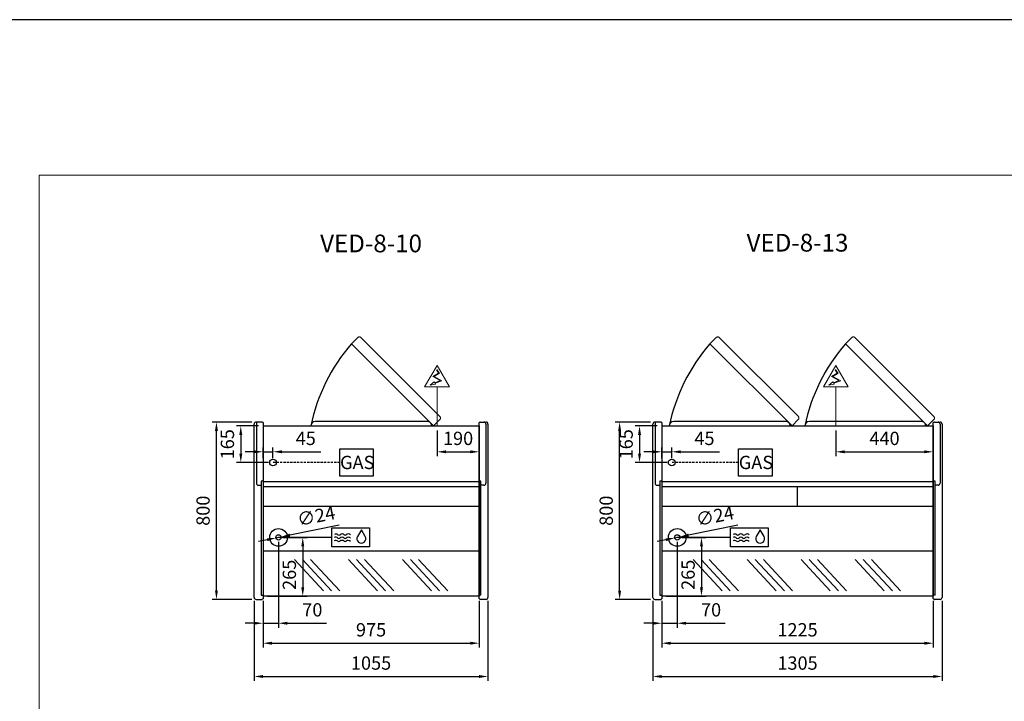
# Model space of a CAD drawing. Units: millimetres. Extents: x -30444 to 33824, y -2048 to 12359.
# Drawn here: x 23493 to 27935, y 5563 to 8637 of the extents above; entities that cross this region are included whole.
import ezdxf
from ezdxf.enums import TextEntityAlignment as Align

# ---------------------------------------------------------------- set-up
doc = ezdxf.new("R2010")
doc.units = ezdxf.units.MM
doc.linetypes.add('HIDDEN', pattern=[1.905, 1.27, -0.635])
for name, color, linetype in [('ACOTA', 2, 'Continuous'), ('COSTADOS', 7, 'Continuous'), ('COTA DESAGÜES', 2, 'Continuous'), ('Cristal', 131, 'Continuous'), ('DESAGÜES', 10, 'Continuous'), ('LIMITS', 1, 'Continuous')]:
    doc.layers.add(name, color=color, linetype=linetype)
doc.layers.add('DATOS', color=254, linetype='Continuous', lineweight=0)
doc.layers.add('FORMATO', color=180, linetype='Continuous', lineweight=0)
doc.styles.add('E1', font='isocp.shx')
doc.styles.add('SLDTEXTSTYLE3', font='TXT', dxfattribs={"width": 0.6666666666666666})
doc.dimstyles.new('SLDDIMSTYLE0', dxfattribs={"dimtxt": 2, "dimasz": 2, "dimexe": 0, "dimexo": 0.0625, "dimgap": 0.5, "dimtad": 1, "dimtih": 1, "dimtoh": 1, "dimlfac": 10, "dimzin": 12, "dimdsep": 46, "dimtxsty": 'SLDTEXTSTYLE3', "dimsah": 1, "dimcen": 0.09, "dimadec": 0, "dimazin": 0, "dimtfac": 1, "dimtofl": 0, "dimtmove": 0, "dimatfit": 3, "dimfxl": 0, "dimtolj": 1, "dimtzin": 12, "dimarcsym": 0})

# ---------------------------------------------------------------- blocks, each defined once
blk = doc.blocks.new('*D256')
at = {"layer": 'ACOTA', "color": 0, "lineweight": -2}
for p, q in [((24590.49360725672, 6016.87319765865), (24590.49360725672, 5805.142967085056)), ((25565.49360594589, 6016.873207363176), (25565.49360594589, 5805.142967085056)), ((24630.49360725672, 5825.142967085056), (25525.49360594589, 5825.142967085056))]:
    blk.add_line(p, q, dxfattribs=at)
at = {"layer": 'ACOTA', "color": 0}
for points in [[(24630.49360725672, 5831.809633751723), (24630.49360725672, 5818.476300418389), (24590.49360725672, 5825.142967085056)], [(25525.49360594589, 5831.809633751723), (25525.49360594589, 5818.476300418389), (25565.49360594589, 5825.142967085056)]]:
    blk.add_solid(points, dxfattribs=at)
at = {"layer": 'Defpoints', "color": 0}
for p in [(24590.49360725672, 6036.87319765865), (25565.49360594589, 6036.873207363176), (25565.49360594589, 5825.142967085056)]:
    blk.add_point(p, dxfattribs=at)
at = {"layer": 'ACOTA', "color": 7, "insert": (25077.9936066013, 5885.622967085055), "char_height": 60, "attachment_point": 5, "style": 'E1'}
blk.add_mtext('\\A1;975', dxfattribs=at)
blk = doc.blocks.new('*D257')
at = {"layer": 'ACOTA', "color": 0, "lineweight": -2}
for p, q in [((24550.49160594579, 6016.87319765865), (24550.49160594579, 5655.142967085056)), ((25605.49360594589, 6016.873207363176), (25605.49360594589, 5655.142967085056)), ((24590.49160594579, 5675.142967085056), (25565.49360594589, 5675.142967085056))]:
    blk.add_line(p, q, dxfattribs=at)
at = {"layer": 'ACOTA', "color": 0}
for points in [[(24590.49160594579, 5681.809633751723), (24590.49160594579, 5668.476300418389), (24550.49160594579, 5675.142967085056)], [(25565.49360594589, 5681.809633751723), (25565.49360594589, 5668.476300418389), (25605.49360594589, 5675.142967085056)]]:
    blk.add_solid(points, dxfattribs=at)
at = {"layer": 'Defpoints', "color": 0}
for p in [(24550.49160594579, 6036.87319765865), (25605.49360594589, 6036.873207363176), (25605.49360594589, 5675.142967085056)]:
    blk.add_point(p, dxfattribs=at)
at = {"layer": 'ACOTA', "color": 7, "insert": (25077.99260594584, 5735.622967085055), "char_height": 60, "attachment_point": 5, "style": 'E1'}
blk.add_mtext('\\A1;1055', dxfattribs=at)
blk = doc.blocks.new('*D258')
at = {"layer": 'ACOTA', "color": 0, "lineweight": -2}
for p, q in [((26389.24499300907, 6016.87319765865), (26389.24499300907, 5805.142967085056)), ((27614.24499169823, 6016.873207363176), (27614.24499169823, 5805.142967085056)), ((26429.24499300907, 5825.142967085056), (27574.24499169823, 5825.142967085056))]:
    blk.add_line(p, q, dxfattribs=at)
at = {"layer": 'ACOTA', "color": 0}
for points in [[(26429.24499300907, 5831.809633751723), (26429.24499300907, 5818.476300418389), (26389.24499300907, 5825.142967085056)], [(27574.24499169823, 5831.809633751723), (27574.24499169823, 5818.476300418389), (27614.24499169823, 5825.142967085056)]]:
    blk.add_solid(points, dxfattribs=at)
at = {"layer": 'Defpoints', "color": 0}
for p in [(26389.24499300907, 6036.87319765865), (27614.24499169823, 6036.873207363176), (27614.24499169823, 5825.142967085056)]:
    blk.add_point(p, dxfattribs=at)
at = {"layer": 'ACOTA', "color": 7, "insert": (27001.74499235365, 5885.628872596867), "char_height": 60, "attachment_point": 5, "style": 'E1'}
blk.add_mtext('\\A1;1225', dxfattribs=at)
blk = doc.blocks.new('*D259')
at = {"layer": 'ACOTA', "color": 0, "lineweight": -2}
for p, q in [((26349.24299169813, 6016.87319765865), (26349.24299169813, 5655.142967085056)), ((27654.24499169823, 6016.873207363176), (27654.24499169823, 5655.142967085056)), ((26389.24299169813, 5675.142967085056), (27614.24499169823, 5675.142967085056))]:
    blk.add_line(p, q, dxfattribs=at)
at = {"layer": 'ACOTA', "color": 0}
for points in [[(26389.24299169813, 5681.809633751723), (26389.24299169813, 5668.476300418389), (26349.24299169813, 5675.142967085056)], [(27614.24499169823, 5681.809633751723), (27614.24499169823, 5668.476300418389), (27654.24499169823, 5675.142967085056)]]:
    blk.add_solid(points, dxfattribs=at)
at = {"layer": 'Defpoints', "color": 0}
for p in [(26349.24299169813, 6036.87319765865), (27654.24499169823, 6036.873207363176), (27654.24499169823, 5675.142967085056)]:
    blk.add_point(p, dxfattribs=at)
at = {"layer": 'ACOTA', "color": 7, "insert": (27001.74399169818, 5735.622967085055), "char_height": 60, "attachment_point": 5, "style": 'E1'}
blk.add_mtext('\\A1;1305', dxfattribs=at)
blk = doc.blocks.new('*D268')
at = {"layer": 'ACOTA', "color": 0, "lineweight": -2}
for p, q in [((24539.49160594579, 6822.566981268865), (24360.49160594579, 6822.566981268865)), ((24380.49160594579, 6062.567132785385), (24380.49160594579, 6782.566981268865)), ((24539.4389421392, 6022.567132785385), (24360.49160594579, 6022.567132785385))]:
    blk.add_line(p, q, dxfattribs=at)
at = {"layer": 'ACOTA', "color": 0}
for points in [[(24373.82493927912, 6782.566981268865), (24387.15827261246, 6782.566981268865), (24380.49160594579, 6822.566981268865)], [(24373.82493927912, 6062.567132785385), (24387.15827261246, 6062.567132785385), (24380.49160594579, 6022.567132785385)]]:
    blk.add_solid(points, dxfattribs=at)
at = {"layer": 'Defpoints', "color": 0}
for p in [(24380.49160594579, 6822.566981268865), (24559.49160594579, 6822.566981268865), (24559.4389421392, 6022.567132785385)]:
    blk.add_point(p, dxfattribs=at)
at = {"layer": 'ACOTA', "color": 7, "insert": (24320.01160594579, 6422.567057027129), "char_height": 60, "attachment_point": 5, "rotation": 90, "style": 'E1'}
blk.add_mtext('\\A1;800', dxfattribs=at)
blk = doc.blocks.new('*D269')
at = {"layer": 'ACOTA', "color": 0, "lineweight": -2}
for p, q in [((26338.29565601125, 6822.566827182563), (26179.29565601125, 6822.566827182563)), ((26199.29565601125, 6062.566978699084), (26199.29565601125, 6782.566827182563)), ((26338.24299220477, 6022.566978699084), (26179.29565601125, 6022.566978699084))]:
    blk.add_line(p, q, dxfattribs=at)
at = {"layer": 'ACOTA', "color": 0}
for points in [[(26192.62898934458, 6782.566827182563), (26205.96232267792, 6782.566827182563), (26199.29565601125, 6822.566827182563)], [(26192.62898934458, 6062.566978699084), (26205.96232267792, 6062.566978699084), (26199.29565601125, 6022.566978699084)]]:
    blk.add_solid(points, dxfattribs=at)
at = {"layer": 'Defpoints', "color": 0}
for p in [(26199.29565601125, 6822.566827182563), (26358.29565601125, 6822.566827182563), (26358.24299220477, 6022.566978699084)]:
    blk.add_point(p, dxfattribs=at)
at = {"layer": 'ACOTA', "color": 7, "insert": (26138.81565601125, 6422.566902940827), "char_height": 60, "attachment_point": 5, "rotation": 90, "style": 'E1'}
blk.add_mtext('\\A1;800', dxfattribs=at)
blk = doc.blocks.new('CostadoV8DPlanta')
at = {"color": 0}
for p, q in [((110370.1935404652, 19975.38314529034), (110370.1935404652, 20757.38314529034)), ((110405.0275475769, 20766.38299120402), (110379.2462047783, 20766.38299120402)), ((110410.1935404652, 20763.46715309481), (110410.1935404652, 19969.33459064623)), ((110410.1935404652, 20499.88314529034), (110402.1935404652, 20499.88314529034)), ((110402.1935404652, 20499.88314529034), (110402.1935404652, 19985.61550972474)), ((110402.1935404652, 19985.61550972474), (110410.1935404652, 19985.61550972474))]:
    blk.add_line(p, q, dxfattribs=at)
at = {"color": 0, "linetype": 'Continuous'}
for p, q in [((110380.1935404652, 20757.38314529034), (110380.1935404652, 20490.59369493831)), ((110407.1449975051, 20765.50818980768), (110407.144831057, 20765.50835564606)), ((110408.9010536937, 20763.75856813963), (110407.1449975859, 20765.50818972745)), ((110410.1935404652, 20763.46715309481), (110409.6063553154, 20763.46715309481)), ((110389.1935404652, 20481.59369493831), (110402.1935404652, 20481.59369493831)), ((110379.1935404652, 19966.38314529034), (110405.0167840094, 19966.38314529034)), ((110407.147009787, 19967.27076792428), (110408.9001452798, 19969.03871643492)), ((110409.6102205388, 19969.33459064623), (110410.1935404652, 19969.33459064623))]:
    blk.add_line(p, q, dxfattribs=at)
for centre, radius, start, end in [((110379.1935404652, 20757.38314529034), 9.000000000000007, 90, 180), ((110389.1935404652, 20757.38314529034), 9.000000000000007, 90, 180), ((110405.0275410054, 20763.38293907872), 3.000052125313201, 45.11088219818459, 89.99987449610776), ((110409.6105782025, 20764.47709033186), 1.009945853939996, 225.35850169953, 269.7633184720005), ((110409.6107005801, 20764.47689233154), 1.009747244244589, 225.3556620381851, 269.7718183671927), ((110389.1935404652, 20490.59369493831), 9.000000000000007, 180, 270), ((110379.1935404652, 19975.38314529034), 9.000000000000007, 180, 270), ((110405.0167840094, 19969.38314529034), 3.000000000000003, 270, 315.2410389518454), ((110409.6102205388, 19968.33459064623), 0.999999999999936, 90, 135.2410389518454)]:
    blk.add_arc(centre, radius, start, end, dxfattribs=at)
blk = doc.blocks.new('CostadoV8IPlanta')
at = {"color": 0, "linetype": 'Continuous'}
for p, q in [((111385.1955404653, 20763.46715309481), (111385.782725615, 20763.46715309481)), ((111386.4880272365, 20763.75856813963), (111388.2440833446, 20765.50818972745)), ((111388.2440834251, 20765.50818980768), (111388.2442498734, 20765.50835564606)), ((111415.9955404653, 20757.38314529034), (111415.9955404653, 20490.59369493831)), ((111425.1955404653, 20757.38314529034), (111425.1955404653, 19975.38314529034)), ((111406.9955404653, 20481.59369493831), (111393.9955404653, 20481.59369493831)), ((111385.7788603914, 19969.33459064623), (111385.1955404653, 19969.33459064623)), ((111388.2420711434, 19967.27076792428), (111386.4889356506, 19969.03871643492)), ((111416.1955404653, 19966.38314529034), (111390.3722969211, 19966.38314529034))]:
    blk.add_line(p, q, dxfattribs=at)
at = {"color": 0}
for p, q in [((111385.1955404653, 19969.33459064623), (111385.1955404653, 20763.46715309481)), ((111390.3615333535, 20766.38299120402), (111416.1955404653, 20766.38314529034)), ((111393.1955404653, 20499.88314529034), (111385.1955404653, 20499.88314529034)), ((111393.1955404653, 19985.59492734499), (111393.1955404653, 20499.88314529034)), ((111393.1955404653, 19985.59492734499), (111385.1955404653, 19985.59492734499))]:
    blk.add_line(p, q, dxfattribs=at)
at = {"color": 0, "linetype": 'Continuous'}
for centre, radius, start, end in [((111385.7783211543, 20764.47703569461), 1.00989084362709, 270.2315076857201, 314.6410119087496), ((111385.7783398489, 20764.47748474206), 1.010340946475535, 270.2458258199757, 314.6323540093346), ((111390.3615231503, 20763.38297968731), 3.000011516733219, 89.99980513450288, 134.8894381713677), ((111406.9955404653, 20757.38314529034), 9.000000000000007, 0, 90), ((111416.1955404653, 20757.38314529034), 9.000000000000119, 0, 90), ((111406.9955404653, 20490.59369493831), 9.000000000000007, 270, 0), ((111385.7788603914, 19968.33459064623), 0.999999999999936, 44.75896104815456, 90), ((111390.3722969211, 19969.38314529034), 3.000000000000003, 224.7589610481546, 270), ((111416.1955404653, 19975.38314529034), 9.000000000000007, 270, 0)]:
    blk.add_arc(centre, radius, start, end, dxfattribs=at)
blk = doc.blocks.new('*D190')
at = {"layer": 'COTA DESAGÜES', "color": 0, "lineweight": -2}
for p, q in [((658433.5539013711, 72157.45241571296), (658542.777687058, 72157.45241571296)), ((658522.777687058, 72117.45241571296), (658522.777687058, 71932.0310160837)), ((658363.4713143737, 71892.0310160837), (658542.777687058, 71892.0310160837))]:
    blk.add_line(p, q, dxfattribs=at)
at = {"layer": 'COTA DESAGÜES', "color": 0}
for points in [[(658516.1110203913, 72117.45241571296), (658529.4443537246, 72117.45241571296), (658522.777687058, 72157.45241571296)], [(658516.1110203913, 71932.0310160837), (658529.4443537246, 71932.0310160837), (658522.777687058, 71892.0310160837)]]:
    blk.add_solid(points, dxfattribs=at)
at = {"layer": 'Defpoints', "color": 0}
for p in [(658413.5539013711, 72157.45241571296), (658343.4713143737, 71892.0310160837), (658522.777687058, 71892.0310160837)]:
    blk.add_point(p, dxfattribs=at)
at = {"layer": 'COTA DESAGÜES', "color": 7, "insert": (658462.2917815462, 71988.73523404289), "char_height": 60, "attachment_point": 5, "rotation": 90, "style": 'E1'}
blk.add_mtext('\\A1;265', dxfattribs=at)
blk = doc.blocks.new('*D191')
at = {"layer": 'COTA DESAGÜES', "color": 0, "lineweight": -2}
for p, q in [((658413.551907868, 72137.4518405309), (658413.551907868, 71750.36174991395)), ((658343.4713130662, 71872.03101123143), (658343.4713130662, 71750.36174991395)), ((658303.4713130662, 71770.36174991395), (658263.4713130662, 71770.36174991395)), ((658343.4713130662, 71770.36174991395), (658413.551907868, 71770.36174991395)), ((658453.551907868, 71770.36174991395), (658629.5627567996, 71770.36174991395))]:
    blk.add_line(p, q, dxfattribs=at)
at = {"layer": 'COTA DESAGÜES', "color": 0}
for points in [[(658303.4713130662, 71777.02841658062), (658303.4713130662, 71763.69508324728), (658343.4713130662, 71770.36174991395)], [(658453.551907868, 71777.02841658062), (658453.551907868, 71763.69508324728), (658413.551907868, 71770.36174991395)]]:
    blk.add_solid(points, dxfattribs=at)
at = {"layer": 'Defpoints', "color": 0}
for p in [(658413.551907868, 72157.4518405309), (658343.4713130662, 71892.03101123143), (658343.4713130662, 71770.36174991395)]:
    blk.add_point(p, dxfattribs=at)
at = {"layer": 'COTA DESAGÜES', "color": 7, "insert": (658566.0591347524, 71830.84174991395), "char_height": 60, "attachment_point": 5, "style": 'E1'}
blk.add_mtext('\\A1;70', dxfattribs=at)
blk = doc.blocks.new('*D194')
at = {"layer": 'COTA DESAGÜES', "color": 0, "lineweight": -2}
for p, q in [((658323.4693130662, 72659.92479484167), (658223.2912201142, 72659.92479484167)), ((658243.2912201142, 72619.92479484167), (658243.2912201142, 72534.92479484167)), ((658368.5465102651, 72494.92479484167), (658223.2912201142, 72494.92479484167))]:
    blk.add_line(p, q, dxfattribs=at)
at = {"layer": 'COTA DESAGÜES', "color": 0}
for points in [[(658236.6245534476, 72619.92479484167), (658249.9578867808, 72619.92479484167), (658243.2912201142, 72659.92479484167)], [(658236.6245534476, 72534.92479484167), (658249.9578867808, 72534.92479484167), (658243.2912201142, 72494.92479484167)]]:
    blk.add_solid(points, dxfattribs=at)
at = {"layer": 'Defpoints', "color": 0}
for p in [(658343.4693130662, 72659.92479484167), (658243.2912201142, 72494.92479484167), (658388.5465102651, 72494.92479484167)]:
    blk.add_point(p, dxfattribs=at)
at = {"layer": 'COTA DESAGÜES', "color": 7, "insert": (658182.8112201142, 72577.42479484167), "char_height": 60, "attachment_point": 5, "rotation": 90, "style": 'E1'}
blk.add_mtext('\\A1;165', dxfattribs=at)
blk = doc.blocks.new('*D195')
at = {"layer": 'COTA DESAGÜES', "color": 0, "lineweight": -2}
for p, q in [((658686.931311829, 72212.9710542317), (658464.5116476371, 72167.80099134984)), ((658362.5921680991, 72147.10268971205), (658323.3923682767, 72139.14180446672)), ((658401.7919679214, 72155.06357495734), (658425.3118478148, 72159.84010610454))]:
    blk.add_line(p, q, dxfattribs=at)
at = {"layer": 'COTA DESAGÜES', "color": 0}
for points in [[(658361.2653538916, 72153.63598968243), (658363.9189823067, 72140.56938974166), (658401.7919679214, 72155.06357495734)], [(658463.1848334296, 72174.33429132022), (658465.8384618447, 72161.26769137944), (658425.3118478148, 72159.84010610454)]]:
    blk.add_solid(points, dxfattribs=at)
at = {"layer": 'Defpoints', "color": 0}
for p in [(658401.7919679214, 72155.06357495734), (658425.3118478148, 72159.84010610454)]:
    blk.add_point(p, dxfattribs=at)
at = {"layer": 'COTA DESAGÜES', "color": 7, "insert": (658583.2833458259, 72253.64235011683), "char_height": 60, "attachment_point": 5, "rotation": 11.479781754793482, "style": 'E1'}
blk.add_mtext('\\A1;∅24', dxfattribs=at)
blk = doc.blocks.new('*D192')
at = {"layer": 'COTA DESAGÜES', "color": 0, "lineweight": -2}
for p, q in [((658303.4695208959, 72543.41609952506), (658263.4695208959, 72543.41609952506)), ((658343.4695208959, 72514.92471156442), (658343.4695208959, 72563.41609952506)), ((658343.4695208959, 72543.41609952506), (658388.5465102651, 72543.41609952506)), ((658388.5465102651, 72514.92479484167), (658388.5465102651, 72563.41609952506)), ((658428.5465102651, 72543.41609952506), (658603.9917916394, 72543.41609952506))]:
    blk.add_line(p, q, dxfattribs=at)
at = {"layer": 'COTA DESAGÜES', "color": 0}
for points in [[(658303.4695208959, 72550.08276619173), (658303.4695208959, 72536.74943285839), (658343.4695208959, 72543.41609952506)], [(658428.5465102651, 72550.08276619173), (658428.5465102651, 72536.74943285839), (658388.5465102651, 72543.41609952506)]]:
    blk.add_solid(points, dxfattribs=at)
at = {"layer": 'Defpoints', "color": 0}
for p in [(658343.4695208959, 72543.41609952506), (658343.4695208959, 72494.92471156442), (658388.5465102651, 72494.92479484167)]:
    blk.add_point(p, dxfattribs=at)
at = {"layer": 'COTA DESAGÜES', "color": 7, "insert": (658536.2691509522, 72603.89609952505), "char_height": 60, "attachment_point": 5, "style": 'E1'}
blk.add_mtext('\\A1;45', dxfattribs=at)
blk = doc.blocks.new('*D193')
at = {"layer": 'COTA DESAGÜES', "color": 0, "lineweight": -2}
for p, q in [((659128.5730658165, 72639.9282597563), (659128.5730658165, 72523.41609952506)), ((659318.4713117554, 72639.92479484167), (659318.4713117554, 72523.41609952506)), ((659168.5730658165, 72543.41609952506), (659278.4713117554, 72543.41609952506))]:
    blk.add_line(p, q, dxfattribs=at)
at = {"layer": 'COTA DESAGÜES', "color": 0}
for points in [[(659168.5730658165, 72550.08276619173), (659168.5730658165, 72536.74943285839), (659128.5730658165, 72543.41609952506)], [(659278.4713117554, 72550.08276619173), (659278.4713117554, 72536.74943285839), (659318.4713117554, 72543.41609952506)]]:
    blk.add_solid(points, dxfattribs=at)
at = {"layer": 'Defpoints', "color": 0}
for p in [(659128.5730658165, 72659.9282597563), (659318.4713117554, 72659.92479484167), (659318.4713117554, 72543.41609952506)]:
    blk.add_point(p, dxfattribs=at)
at = {"layer": 'COTA DESAGÜES', "color": 7, "insert": (659223.522188786, 72603.89609952505), "char_height": 60, "attachment_point": 5, "style": 'E1'}
blk.add_mtext('\\A1;190', dxfattribs=at)
blk = doc.blocks.new('*D196')
at = {"layer": 'COTA DESAGÜES', "color": 0, "lineweight": -2}
for p, q in [((660232.3052871235, 72157.45241571295), (660341.5290728103, 72157.45241571295)), ((660321.5290728103, 72117.45241571295), (660321.5290728103, 71932.0310160837)), ((660162.222700126, 71892.0310160837), (660341.5290728103, 71892.0310160837))]:
    blk.add_line(p, q, dxfattribs=at)
at = {"layer": 'COTA DESAGÜES', "color": 0}
for points in [[(660314.8624061437, 72117.45241571295), (660328.1957394769, 72117.45241571295), (660321.5290728103, 72157.45241571295)], [(660314.8624061437, 71932.0310160837), (660328.1957394769, 71932.0310160837), (660321.5290728103, 71892.0310160837)]]:
    blk.add_solid(points, dxfattribs=at)
at = {"layer": 'Defpoints', "color": 0}
for p in [(660212.3052871235, 72157.45241571295), (660142.222700126, 71892.0310160837), (660321.5290728103, 71892.0310160837)]:
    blk.add_point(p, dxfattribs=at)
at = {"layer": 'COTA DESAGÜES', "color": 7, "insert": (660261.0431672985, 71988.73523404288), "char_height": 60, "attachment_point": 5, "rotation": 90, "style": 'E1'}
blk.add_mtext('\\A1;265', dxfattribs=at)
blk = doc.blocks.new('*D197')
at = {"layer": 'COTA DESAGÜES', "color": 0, "lineweight": -2}
for p, q in [((660212.3032936205, 72137.4518405309), (660212.3032936205, 71750.36174991395)), ((660142.2226988187, 71872.03101123143), (660142.2226988187, 71750.36174991395)), ((660102.2226988187, 71770.36174991395), (660062.2226988187, 71770.36174991395)), ((660142.2226988187, 71770.36174991395), (660212.3032936205, 71770.36174991395)), ((660252.3032936205, 71770.36174991395), (660428.3141425521, 71770.36174991395))]:
    blk.add_line(p, q, dxfattribs=at)
at = {"layer": 'COTA DESAGÜES', "color": 0}
for points in [[(660102.2226988187, 71777.02841658062), (660102.2226988187, 71763.69508324728), (660142.2226988187, 71770.36174991395)], [(660252.3032936205, 71777.02841658062), (660252.3032936205, 71763.69508324728), (660212.3032936205, 71770.36174991395)]]:
    blk.add_solid(points, dxfattribs=at)
at = {"layer": 'Defpoints', "color": 0}
for p in [(660212.3032936205, 72157.4518405309), (660142.2226988187, 71892.03101123143), (660142.2226988187, 71770.36174991395)]:
    blk.add_point(p, dxfattribs=at)
at = {"layer": 'COTA DESAGÜES', "color": 7, "insert": (660364.8105205048, 71830.84174991395), "char_height": 60, "attachment_point": 5, "style": 'E1'}
blk.add_mtext('\\A1;70', dxfattribs=at)
blk = doc.blocks.new('*D200')
at = {"layer": 'COTA DESAGÜES', "color": 0, "lineweight": -2}
for p, q in [((660122.2206988186, 72659.92479484167), (660022.0426058667, 72659.92479484167)), ((660042.0426058667, 72619.92479484167), (660042.0426058667, 72534.92479484167)), ((660167.2978960174, 72494.92479484167), (660022.0426058667, 72494.92479484167))]:
    blk.add_line(p, q, dxfattribs=at)
at = {"layer": 'COTA DESAGÜES', "color": 0}
for points in [[(660035.3759392, 72619.92479484167), (660048.7092725333, 72619.92479484167), (660042.0426058667, 72659.92479484167)], [(660035.3759392, 72534.92479484167), (660048.7092725333, 72534.92479484167), (660042.0426058667, 72494.92479484167)]]:
    blk.add_solid(points, dxfattribs=at)
at = {"layer": 'Defpoints', "color": 0}
for p in [(660142.2206988186, 72659.92479484167), (660042.0426058667, 72494.92479484167), (660187.2978960174, 72494.92479484167)]:
    blk.add_point(p, dxfattribs=at)
at = {"layer": 'COTA DESAGÜES', "color": 7, "insert": (659981.5626058667, 72577.42479484167), "char_height": 60, "attachment_point": 5, "rotation": 90, "style": 'E1'}
blk.add_mtext('\\A1;165', dxfattribs=at)
blk = doc.blocks.new('*D201')
at = {"layer": 'COTA DESAGÜES', "color": 0, "lineweight": -2}
for p, q in [((660485.6826975812, 72212.97105423122), (660263.2630333893, 72167.80099134971)), ((660161.3435538514, 72147.1026897121), (660122.1437540291, 72139.14180446687)), ((660200.5433536737, 72155.06357495734), (660224.063233567, 72159.84010610447))]:
    blk.add_line(p, q, dxfattribs=at)
at = {"layer": 'COTA DESAGÜES', "color": 0}
for points in [[(660160.0167396439, 72153.63598968249), (660162.670368059, 72140.56938974171), (660200.5433536737, 72155.06357495734)], [(660261.9362191819, 72174.3342913201), (660264.589847597, 72161.26769137933), (660224.063233567, 72159.84010610447)]]:
    blk.add_solid(points, dxfattribs=at)
at = {"layer": 'Defpoints', "color": 0}
for p in [(660200.5433536737, 72155.06357495734), (660224.063233567, 72159.84010610447)]:
    blk.add_point(p, dxfattribs=at)
at = {"layer": 'COTA DESAGÜES', "color": 7, "insert": (660382.0347315782, 72253.64235011651), "char_height": 60, "attachment_point": 5, "rotation": 11.479781754704124, "style": 'E1'}
blk.add_mtext('\\A1;∅24', dxfattribs=at)
blk = doc.blocks.new('*D198')
at = {"layer": 'COTA DESAGÜES', "color": 0, "lineweight": -2}
for p, q in [((660102.2209066482, 72543.41609952506), (660062.2209066482, 72543.41609952506)), ((660142.2209066482, 72514.92471156442), (660142.2209066482, 72563.41609952506)), ((660142.2209066482, 72543.41609952506), (660187.2978960174, 72543.41609952506)), ((660187.2978960174, 72514.92479484167), (660187.2978960174, 72563.41609952506)), ((660227.2978960174, 72543.41609952506), (660402.7431773917, 72543.41609952506))]:
    blk.add_line(p, q, dxfattribs=at)
at = {"layer": 'COTA DESAGÜES', "color": 0}
for points in [[(660102.2209066482, 72550.08276619173), (660102.2209066482, 72536.74943285839), (660142.2209066482, 72543.41609952506)], [(660227.2978960174, 72550.08276619173), (660227.2978960174, 72536.74943285839), (660187.2978960174, 72543.41609952506)]]:
    blk.add_solid(points, dxfattribs=at)
at = {"layer": 'Defpoints', "color": 0}
for p in [(660142.2209066482, 72543.41609952506), (660142.2209066482, 72494.92471156442), (660187.2978960174, 72494.92479484167)]:
    blk.add_point(p, dxfattribs=at)
at = {"layer": 'COTA DESAGÜES', "color": 7, "insert": (660335.0205367046, 72603.89609952505), "char_height": 60, "attachment_point": 5, "style": 'E1'}
blk.add_mtext('\\A1;45', dxfattribs=at)
blk = doc.blocks.new('*D199')
at = {"layer": 'COTA DESAGÜES', "color": 0, "lineweight": -2}
for p, q in [((660927.3244515689, 72639.9282597563), (660927.3244515689, 72523.41609952506)), ((661367.2226975078, 72639.92479484167), (661367.2226975078, 72523.41609952506)), ((660967.3244515689, 72543.41609952506), (661327.2226975078, 72543.41609952506))]:
    blk.add_line(p, q, dxfattribs=at)
at = {"layer": 'COTA DESAGÜES', "color": 0}
for points in [[(660967.3244515689, 72550.08276619173), (660967.3244515689, 72536.74943285839), (660927.3244515689, 72543.41609952506)], [(661327.2226975078, 72550.08276619173), (661327.2226975078, 72536.74943285839), (661367.2226975078, 72543.41609952506)]]:
    blk.add_solid(points, dxfattribs=at)
at = {"layer": 'Defpoints', "color": 0}
for p in [(660927.3244515689, 72659.9282597563), (661367.2226975078, 72659.92479484167), (661367.2226975078, 72543.41609952506)]:
    blk.add_point(p, dxfattribs=at)
at = {"layer": 'COTA DESAGÜES', "color": 7, "insert": (661147.2735745383, 72603.89609952505), "char_height": 60, "attachment_point": 5, "style": 'E1'}
blk.add_mtext('\\A1;440', dxfattribs=at)
blk = doc.blocks.new('VED-8-10-P')
for p, q in [((658772.4193879756, 73060.2639763497), (658742.468202126, 73030.31279050015)), ((659142.8073836342, 72689.87598069121), (659112.8561977845, 72659.92479484165)), ((658343.4693117553, 72659.92479484165), (659318.4713117554, 72659.92479484165)), ((658343.4693117553, 72659.92479484165), (658343.469311755, 71892.03101123142)), ((659318.4713117554, 72659.92479484165), (659318.4713117554, 71892.03102093596)), ((659318.4713117554, 72407.59170485113), (658343.4693117553, 72407.59170485113)), ((658343.4713117554, 72386.88751397264), (659318.4713117554, 72386.88751397264)), ((659318.4713117554, 72296.47047931698), (658343.4956098523, 72296.47224603631)), ((659318.4713117554, 72095.84685629082), (658343.4705218909, 72095.84685629082)), ((659318.4713117554, 71892.03102093596), (658343.4713130662, 71892.03101123143))]:
    blk.add_line(p, q)
at = {"linetype": 'Continuous', "lineweight": 15}
for p, q in [((659112.8561977845, 72659.92479484165), (658742.4682021261, 73030.3127905002)), ((659141.5830598318, 72701.90861091312), (658784.4941228991, 73058.99754784565))]:
    blk.add_line(p, q, dxfattribs=at)
at = {"linetype": 'Continuous'}
blk.add_line((659084.2703117552, 72679.92479484165), (658579.2703147553, 72679.92479484165), dxfattribs=at)
at = {"linetype": 'Continuous', "lineweight": 15, "flags": 128}
for points in [[(658772.4193879756, 73060.2639763497), (658773.5023091013, 73060.62171879986), (658774.6127099721, 73060.91860120077), (658776.0268631802, 73061.18863605917), (658777.4679482245, 73061.33058664497), (658778.9130372193, 73061.32135648513), (658780.3372213774, 73061.13620537963), (658781.478305154, 73060.83291665775), (658782.6435812216, 73060.34224304739), (658783.4733262282, 73059.84604819986), (658784.4941228991, 73058.99754784565)], [(659141.5830598318, 72701.90861091313), (659142.2806902733, 72701.09895414817), (659142.7340375809, 72700.41051171953), (659143.1090233605, 72699.68199817467), (659143.452609738, 72698.78831113048), (659143.6862929395, 72697.92082362101), (659143.8908632054, 72696.54600395929), (659143.9266406115, 72695.14871475897), (659143.8167532408, 72693.75210517657), (659143.582580082, 72692.3775331276), (659142.8073836342, 72689.87598069121)]]:
    blk.add_lwpolyline(points, dxfattribs=at)
blk.add_arc((659351.8495496787, 72498.40639931959), 808.8696036592738, 138.8834976160354, 168.4815135646831)
at = {"linetype": 'Continuous'}
for centre, radius, start, end in [((658579.2703147553, 72659.92479484165), 20.00000000000011, 90, 180), ((659084.7697616931, 72660.42424477942), 19.50694499324598, 358.5328558098054, 91.46714418847421)]:
    blk.add_arc(centre, radius, start, end, dxfattribs=at)
at = {"layer": 'Cristal'}
for p, q in [((658616.3082919217, 71915.9256095837), (658484.9958716179, 72057.29922491383)), ((658652.8772629808, 71915.9256095837), (658521.564842677, 72057.29922491383)), ((658689.4462340398, 71915.9256095837), (658558.133813736, 72057.29922491383)), ((658860.0584686776, 71915.92655577665), (658728.7460483738, 72057.30017110678)), ((658896.6274397366, 71915.92655577665), (658765.3150194328, 72057.30017110678)), ((658933.1964107957, 71915.92655577665), (658801.8839904919, 72057.30017110678)), ((659103.8086454335, 71915.92750196959), (658972.4962251297, 72057.30111729972)), ((659140.3776164926, 71915.92750196959), (659009.0651961887, 72057.30111729972)), ((659176.9465875516, 71915.92750196959), (659045.6341672478, 72057.30111729972))]:
    blk.add_line(p, q, dxfattribs=at)
at = {"layer": 'DESAGÜES', "linetype": 'Continuous', "lineweight": 15}
for p, q in [((659072.5415556848, 72836.41590368934), (659128.5727528676, 72933.28215696913)), ((659134.9852173333, 72898.07629222394), (659110.0470894757, 72882.49864322436)), ((659139.1189700956, 72897.12125918886), (659115.9890570089, 72882.67311498505)), ((659125.4047300803, 72913.41361405299), (659134.9852173333, 72898.07629222394)), ((659127.9491229791, 72915.00297391677), (659139.1189700956, 72897.12125918886)), ((659184.6039500504, 72836.41590368928), (659128.5727528676, 72933.28215696913)), ((659110.0470894757, 72882.49864322436), (659142.9052879814, 72864.56345915917)), ((659115.9890570089, 72882.67311498505), (659150.7528792205, 72863.69777310605)), ((659142.9052879814, 72864.56345915917), (659118.0922528184, 72855.05413648172)), ((659150.7528792205, 72863.69777310605), (659119.5064195066, 72852.39836102544)), ((659072.5415556848, 72836.41590368934), (659184.6039500503, 72836.41590368928)), ((659128.5727528675, 72659.92479484167), (659128.5727528675, 72836.41590368928))]:
    blk.add_line(p, q, dxfattribs=at)
at = {"layer": 'DESAGÜES', "color": 1}
for p, q in [((658689.7120516323, 72556.25856068163), (658841.0380413223, 72556.25856068163)), ((658689.7120516323, 72433.59102900172), (658689.7120516323, 72556.25856068163)), ((658841.0380413223, 72556.25856068163), (658841.0380413223, 72433.59102900172)), ((658841.0380413223, 72556.25856068163), (658841.0380413223, 72433.59102900172)), ((658841.0380413223, 72433.59102900172), (658689.7120516323, 72433.59102900172)), ((658653.9883391042, 72157.451840531), (658413.5555127051, 72157.451840531))]:
    blk.add_line(p, q, dxfattribs=at)
at = {"layer": 'DESAGÜES', "color": 1, "linetype": 'HIDDEN', "lineweight": 25, "ltscale": 8}
blk.add_line((658689.7120516323, 72494.92479484167), (658388.5465102651, 72494.92479484167), dxfattribs=at)
at = {"layer": 'DESAGÜES', "linetype": 'Continuous', "lineweight": 15}
blk.add_lwpolyline([(659119.5064195066, 72852.39836102544), (659121.6040814166, 72848.45899584115), (659097.04584592, 72844.04423619201), (659115.9062961229, 72859.15931742621), (659118.0922528184, 72855.05413648172)], dxfattribs=at)
at = {"layer": 'DESAGÜES', "color": 1, "linetype": 'Continuous'}
blk.add_lwpolyline([(658653.9883391042, 72200.17820000532), (658824.1227172281, 72200.17820000532), (658824.1227172281, 72114.72548105667), (658653.9883391042, 72114.72548105667)], close=True, dxfattribs=at)
blk.add_lwpolyline([(658804.9521255697, 72161.61328178318), (658787.7244857475, 72192.0067089657), (658770.0168256104, 72161.89042164118)], dxfattribs=at)
at = {"layer": 'DESAGÜES'}
for centre, radius in [((658388.5465102651, 72494.92479484167), 15), ((658413.551907868, 72157.4518405309), 40), ((658413.551907868, 72157.4518405309), 12)]:
    blk.add_circle(centre, radius, dxfattribs=at)
at = {"layer": 'DESAGÜES', "color": 1, "linetype": 'Continuous'}
for centre, radius, start, end in [((658671.9292056349, 72144.20831298875), 13.9999999999983, 48.18968510719199, 119.6251771607652), ((658671.9292056349, 72129.81822169112), 13.9999999999983, 48.18968510719199, 119.6251771607652), ((658672.3523458199, 72158.82145268115), 13.9999999999983, 48.18968510719199, 119.6251771607652), ((658685.9292056349, 72159.8607888312), 7, 228.189685107192, 311.810314892808), ((658685.9292056349, 72145.47069753363), 7, 228.189685107192, 311.810314892808), ((658686.3523458199, 72174.47392852366), 7, 228.189685107192, 311.810314892808), ((658699.9292056349, 72144.20831298869), 14, 48.18968510719199, 131.810314892808), ((658699.9292056349, 72129.81822169112), 14, 48.18968510719199, 131.810314892808), ((658700.3523458199, 72158.82145268115), 14, 48.18968510719199, 131.810314892808), ((658713.9292056349, 72159.8607888312), 7, 228.189685107192, 311.810314892808), ((658713.9292056349, 72145.47069753363), 7, 228.189685107192, 311.810314892808), ((658714.3523458199, 72174.47392852366), 7, 228.189685107192, 311.810314892808), ((658727.9292056349, 72144.20831298869), 13.99999999999955, 44.75358653658337, 131.810314892808), ((658727.9292056349, 72129.81822169112), 13.99999999999955, 44.75358653658337, 131.810314892808), ((658728.3523458199, 72158.82145268115), 13.99999999999955, 44.75358653658337, 131.810314892808), ((658787.4032896255, 72151.51782748103), 20.2454893880186, 149.1801116245671, 29.91085876284026)]:
    blk.add_arc(centre, radius, start, end, dxfattribs=at)
at = {"layer": 'DESAGÜES', "color": 1, "style": 'E1'}
blk.add_text('GAS', height=60, dxfattribs=at).set_placement((658768.5004814327, 72495.34510652666), align=Align.MIDDLE_CENTER)
at = {"layer": 'COTA DESAGÜES', "color": 2}
for base, p1, p2, picture, middle in [((658243.2912201142, 72494.92479484167), (658343.4693130662, 72659.92479484167), (658388.5465102651, 72494.92479484167), '*D194', (658243.2912201142, 72577.42479484167)), ((658522.777687058, 71892.0310160837), (658413.5539013711, 72157.45241571296), (658343.4713143737, 71892.0310160837), '*D190', (658522.777687058, 71988.73523404289))]:
    dim = blk.add_linear_dim(base=base, p1=p1, p2=p2, angle=90, dimstyle='SLDDIMSTYLE0', override={"dimscale": 20, "dimtxt": 3, "dimexe": 1, "dimexo": 1, "dimgap": 1.524, "dimtih": 0, "dimtoh": 0, "dimdec": 0, "dimlfac": 1, "dimtxsty": 'E1', "dimclrt": 7, "dimtofl": 1}, dxfattribs=at)
    dim.commit()
    dim.dimension.update_dxf_attribs({"geometry": picture, "text_midpoint": middle, "dimtype": 128})
for base, p1, p2, picture, middle in [((658343.4695208959, 72543.41609952506), (658388.5465102651, 72494.92479484167), (658343.4695208959, 72494.92471156442), '*D192', (658536.2691509522, 72543.41609952506)), ((659318.4713117554, 72543.41609952506), (659128.5730658165, 72659.9282597563), (659318.4713117554, 72659.92479484167), '*D193', (659223.522188786, 72543.41609952506)), ((658343.4713130662, 71770.36174991395), (658413.551907868, 72157.4518405309), (658343.4713130662, 71892.03101123143), '*D191', (658566.0591347524, 71770.36174991395))]:
    dim = blk.add_linear_dim(base=base, p1=p1, p2=p2, dimstyle='SLDDIMSTYLE0', override={"dimscale": 20, "dimtxt": 3, "dimexe": 1, "dimexo": 1, "dimgap": 1.524, "dimtih": 0, "dimtoh": 0, "dimdec": 0, "dimlfac": 1, "dimtxsty": 'E1', "dimclrt": 7, "dimtofl": 1}, dxfattribs=at)
    dim.commit()
    dim.dimension.update_dxf_attribs({"geometry": picture, "text_midpoint": middle, "dimtype": 128})
dim = blk.add_diameter_dim_2p(p1=(658401.7919679213, 72155.0635749573), p2=(658425.3118478147, 72159.8401061045), dimstyle='SLDDIMSTYLE0', override={"dimscale": 20, "dimtxt": 3, "dimexe": 1, "dimexo": 1, "dimgap": 1.524, "dimtih": 0, "dimtoh": 0, "dimdec": 0, "dimlfac": 1, "dimtxsty": 'E1', "dimclrt": 7, "dimtofl": 1}, dxfattribs=at)
dim.commit()
dim.dimension.update_dxf_attribs({"geometry": '*D195', "text_midpoint": (658583.2833458257, 72253.64235011679), "insert": (-1.164153218269348e-10, -4.365574568510056e-11)})
blk = doc.blocks.new('VED-8-13-P')
for p, q in [((660389.468778136, 73060.26397634929), (660359.5175922863, 73030.31279049974)), ((661001.2687959399, 73060.26397634929), (660971.3176100902, 73030.31279049974)), ((660759.8567737944, 72689.87598069082), (660729.9055879448, 72659.92479484125)), ((661371.6567915983, 72689.87598069082), (661341.7056057487, 72659.92479484125)), ((660142.2206975077, 72659.92479484165), (661367.2226975078, 72659.92479484165)), ((660142.2206975077, 72659.92479484165), (660142.2226975105, 71892.03101123143)), ((661367.2226975078, 72659.92479484165), (661367.2226975078, 71892.03102093596)), ((661367.2226975078, 72407.59170485113), (660142.2206975077, 72407.59170485113)), ((660142.2226975078, 72386.88751397264), (661367.2226975078, 72386.88751397264)), ((660754.7348465559, 72296.47115134622), (660754.7350108972, 72386.88733367382)), ((661367.2226975078, 72296.47047931698), (660142.2469956046, 72296.47224603631)), ((661367.2226975078, 72095.84685629082), (660142.2219076434, 72095.84685629082)), ((661367.2226975078, 71892.03102093596), (660142.2226988187, 71892.03101123143))]:
    blk.add_line(p, q)
at = {"linetype": 'Continuous', "lineweight": 15}
for p, q in [((660729.9055879448, 72659.92479484125), (660359.5175922863, 73030.3127904998)), ((660758.632449992, 72701.90861091271), (660401.5435130595, 73058.99754784524)), ((661341.7056057487, 72659.92479484125), (660971.3176100902, 73030.3127904998)), ((661370.4324677959, 72701.90861091271), (661013.3435308634, 73058.99754784524))]:
    blk.add_line(p, q, dxfattribs=at)
at = {"linetype": 'Continuous'}
for p, q in [((660701.3197019156, 72679.92479484125), (660196.3197049156, 72679.92479484125)), ((661313.1197197195, 72679.92479484125), (660808.1197227195, 72679.92479484125))]:
    blk.add_line(p, q, dxfattribs=at)
at = {"linetype": 'Continuous', "lineweight": 15, "flags": 128}
for points in [[(660389.468778136, 73060.26397634929), (660390.5516992615, 73060.62171879946), (660391.6621001324, 73060.91860120036), (660393.0762533405, 73061.18863605878), (660394.5173383848, 73061.33058664456), (660395.9624273797, 73061.32135648474), (660397.3866115377, 73061.13620537924), (660398.5276953143, 73060.83291665735), (660399.6929713819, 73060.34224304698), (660400.5227163886, 73059.84604819946), (660401.5435130595, 73058.99754784524)], [(661001.2687959399, 73060.26397634929), (661002.3517170654, 73060.62171879946), (661003.4621179363, 73060.91860120036), (661004.8762711444, 73061.18863605878), (661006.3173561887, 73061.33058664456), (661007.7624451836, 73061.32135648474), (661009.1866293416, 73061.13620537924), (661010.3277131182, 73060.83291665735), (661011.4929891858, 73060.34224304698), (661012.3227341925, 73059.84604819946), (661013.3435308634, 73058.99754784524)], [(660758.632449992, 72701.90861091274), (660759.3300804336, 72701.09895414778), (660759.7834277413, 72700.41051171912), (660760.1584135208, 72699.68199817426), (660760.5019998982, 72698.78831113008), (660760.7356830998, 72697.9208236206), (660760.9402533658, 72696.5460039589), (660760.9760307719, 72695.14871475856), (660760.866143401, 72693.75210517617), (660760.6319702424, 72692.37753312719), (660759.8567737944, 72689.87598069082)], [(661370.4324677959, 72701.90861091274), (661371.1300982375, 72701.09895414778), (661371.5834455452, 72700.41051171912), (661371.9584313247, 72699.68199817426), (661372.3020177021, 72698.78831113008), (661372.5357009037, 72697.9208236206), (661372.7402711697, 72696.5460039589), (661372.7760485758, 72695.14871475856), (661372.6661612049, 72693.75210517617), (661372.4319880463, 72692.37753312719), (661371.6567915983, 72689.87598069082)]]:
    blk.add_lwpolyline(points, dxfattribs=at)
for centre in [(660968.8989398391, 72498.40639931918), (661580.698957643, 72498.40639931918)]:
    blk.add_arc(centre, 808.8696036592738, 138.8834976166636, 168.4815135642746)
at = {"linetype": 'Continuous'}
for centre, radius, start, end in [((660196.3197049156, 72659.92479484125), 20.00000000000011, 90, 180), ((660701.819151853, 72660.42424477902), 19.50694499324598, 358.5328558098054, 91.46714418847421), ((660808.1197227195, 72659.92479484125), 20.00000000000011, 90, 180), ((661313.6191696569, 72660.42424477902), 19.50694499324598, 358.5328558098054, 91.46714418847421)]:
    blk.add_arc(centre, radius, start, end, dxfattribs=at)
at = {"layer": 'Cristal'}
for p, q in [((660415.0596776741, 71915.9256095837), (660283.7472573703, 72057.29922491383)), ((660451.6286487331, 71915.9256095837), (660320.3162284293, 72057.29922491383)), ((660488.1976197922, 71915.9256095837), (660356.8851994884, 72057.29922491383)), ((660658.80985443, 71915.92655577665), (660527.4974341262, 72057.30017110678)), ((660695.3788254891, 71915.92655577665), (660564.0664051853, 72057.30017110678)), ((660731.9477965481, 71915.92655577665), (660600.6353762443, 72057.30017110678)), ((660902.560031186, 71915.92750196959), (660771.247610882, 72057.30111729972)), ((660939.129002245, 71915.92750196959), (660807.8165819411, 72057.30111729972)), ((660975.6979733041, 71915.92750196959), (660844.3855530001, 72057.30111729972)), ((661146.3102079418, 71915.92844816254), (661014.997787638, 72057.30206349267)), ((661182.8791790009, 71915.92844816254), (661051.566758697, 72057.30206349267)), ((661219.4481500599, 71915.92844816254), (661088.1357297561, 72057.30206349267))]:
    blk.add_line(p, q, dxfattribs=at)
at = {"layer": 'DESAGÜES', "linetype": 'Continuous', "lineweight": 15}
for p, q in [((660871.2929414371, 72836.41590368934), (660927.3241386199, 72933.28215696913)), ((660933.7366030857, 72898.07629222394), (660908.798475228, 72882.49864322436)), ((660937.870355848, 72897.12125918886), (660914.7404427612, 72882.67311498505)), ((660924.1561158326, 72913.41361405299), (660933.7366030857, 72898.07629222394)), ((660926.7005087314, 72915.00297391677), (660937.870355848, 72897.12125918886)), ((660983.3553358028, 72836.41590368928), (660927.3241386199, 72933.28215696913)), ((660908.798475228, 72882.49864322436), (660941.6566737337, 72864.56345915917)), ((660914.7404427612, 72882.67311498505), (660949.5042649729, 72863.69777310605)), ((660941.6566737337, 72864.56345915917), (660916.8436385707, 72855.05413648172)), ((660949.5042649729, 72863.69777310605), (660918.257805259, 72852.39836102544)), ((660871.2929414371, 72836.41590368934), (660983.3553358027, 72836.41590368928)), ((660927.3241386198, 72659.92479484167), (660927.3241386198, 72836.41590368928))]:
    blk.add_line(p, q, dxfattribs=at)
at = {"layer": 'DESAGÜES', "color": 1}
for p, q in [((660488.4634373848, 72556.25856068163), (660639.7894270747, 72556.25856068163)), ((660488.4634373848, 72433.59102900172), (660488.4634373848, 72556.25856068163)), ((660639.7894270747, 72556.25856068163), (660639.7894270747, 72433.59102900172)), ((660639.7894270747, 72556.25856068163), (660639.7894270747, 72433.59102900172)), ((660639.7894270747, 72433.59102900172), (660488.4634373848, 72433.59102900172)), ((660452.7397248566, 72157.451840531), (660212.3068984576, 72157.451840531))]:
    blk.add_line(p, q, dxfattribs=at)
at = {"layer": 'DESAGÜES', "color": 1, "linetype": 'HIDDEN', "lineweight": 25, "ltscale": 8}
blk.add_line((660488.4634373848, 72494.92479484167), (660187.2978960174, 72494.92479484167), dxfattribs=at)
at = {"layer": 'DESAGÜES', "linetype": 'Continuous', "lineweight": 15}
blk.add_lwpolyline([(660918.257805259, 72852.39836102544), (660920.355467169, 72848.45899584115), (660895.7972316723, 72844.04423619201), (660914.6576818753, 72859.15931742621), (660916.8436385707, 72855.05413648172)], dxfattribs=at)
at = {"layer": 'DESAGÜES', "color": 1, "linetype": 'Continuous'}
blk.add_lwpolyline([(660452.7397248566, 72200.17820000532), (660622.8741029805, 72200.17820000532), (660622.8741029805, 72114.72548105667), (660452.7397248566, 72114.72548105667)], close=True, dxfattribs=at)
blk.add_lwpolyline([(660603.703511322, 72161.61328178318), (660586.4758714999, 72192.0067089657), (660568.7682113628, 72161.89042164118)], dxfattribs=at)
at = {"layer": 'DESAGÜES'}
for centre, radius in [((660187.2978960174, 72494.92479484167), 15), ((660212.3032936205, 72157.4518405309), 40), ((660212.3032936205, 72157.4518405309), 12)]:
    blk.add_circle(centre, radius, dxfattribs=at)
at = {"layer": 'DESAGÜES', "color": 1, "linetype": 'Continuous'}
for centre, radius, start, end in [((660470.6805913872, 72144.20831298875), 13.9999999999983, 48.18968510719199, 119.6251771607652), ((660470.6805913872, 72129.81822169112), 13.9999999999983, 48.18968510719199, 119.6251771607652), ((660471.1037315724, 72158.82145268115), 13.9999999999983, 48.18968510719199, 119.6251771607652), ((660484.6805913872, 72159.8607888312), 7, 228.189685107192, 311.810314892808), ((660484.6805913872, 72145.47069753363), 7, 228.189685107192, 311.810314892808), ((660485.1037315724, 72174.47392852366), 7, 228.189685107192, 311.810314892808), ((660498.6805913872, 72144.20831298869), 14, 48.18968510719199, 131.810314892808), ((660498.6805913872, 72129.81822169112), 14, 48.18968510719199, 131.810314892808), ((660499.1037315724, 72158.82145268115), 14, 48.18968510719199, 131.810314892808), ((660512.6805913872, 72159.8607888312), 7, 228.189685107192, 311.810314892808), ((660512.6805913872, 72145.47069753363), 7, 228.189685107192, 311.810314892808), ((660513.1037315724, 72174.47392852366), 7, 228.189685107192, 311.810314892808), ((660526.6805913872, 72144.20831298869), 13.99999999999955, 44.75358653658337, 131.810314892808), ((660526.6805913872, 72129.81822169112), 13.99999999999955, 44.75358653658337, 131.810314892808), ((660527.1037315724, 72158.82145268115), 13.99999999999955, 44.75358653658337, 131.810314892808), ((660586.154675378, 72151.51782748103), 20.2454893880186, 149.1801116245671, 29.91085876284026)]:
    blk.add_arc(centre, radius, start, end, dxfattribs=at)
at = {"layer": 'DESAGÜES', "color": 1, "style": 'E1'}
blk.add_text('GAS', height=60, dxfattribs=at).set_placement((660567.2518671851, 72495.34510652666), align=Align.MIDDLE_CENTER)
at = {"layer": 'COTA DESAGÜES', "color": 2}
for base, p1, p2, picture, middle in [((660042.0426058667, 72494.92479484167), (660142.2206988186, 72659.92479484167), (660187.2978960174, 72494.92479484167), '*D200', (660042.0426058667, 72577.42479484167)), ((660321.5290728103, 71892.0310160837), (660212.3052871235, 72157.45241571295), (660142.222700126, 71892.0310160837), '*D196', (660321.5290728103, 71988.73523404288))]:
    dim = blk.add_linear_dim(base=base, p1=p1, p2=p2, angle=90, dimstyle='SLDDIMSTYLE0', override={"dimscale": 20, "dimtxt": 3, "dimexe": 1, "dimexo": 1, "dimgap": 1.524, "dimtih": 0, "dimtoh": 0, "dimdec": 0, "dimlfac": 1, "dimtxsty": 'E1', "dimclrt": 7, "dimtofl": 1}, dxfattribs=at)
    dim.commit()
    dim.dimension.update_dxf_attribs({"geometry": picture, "text_midpoint": middle, "dimtype": 128})
for base, p1, p2, picture, middle in [((660142.2209066482, 72543.41609952506), (660187.2978960174, 72494.92479484167), (660142.2209066482, 72494.92471156442), '*D198', (660335.0205367046, 72543.41609952506)), ((661367.2226975078, 72543.41609952506), (660927.3244515689, 72659.9282597563), (661367.2226975078, 72659.92479484167), '*D199', (661147.2735745383, 72543.41609952506)), ((660142.2226988187, 71770.36174991395), (660212.3032936205, 72157.4518405309), (660142.2226988187, 71892.03101123143), '*D197', (660364.8105205048, 71770.36174991395))]:
    dim = blk.add_linear_dim(base=base, p1=p1, p2=p2, dimstyle='SLDDIMSTYLE0', override={"dimscale": 20, "dimtxt": 3, "dimexe": 1, "dimexo": 1, "dimgap": 1.524, "dimtih": 0, "dimtoh": 0, "dimdec": 0, "dimlfac": 1, "dimtxsty": 'E1', "dimclrt": 7, "dimtofl": 1}, dxfattribs=at)
    dim.commit()
    dim.dimension.update_dxf_attribs({"geometry": picture, "text_midpoint": middle, "dimtype": 128})
dim = blk.add_diameter_dim_2p(p1=(660200.5433536738, 72155.06357495734), p2=(660224.0632335672, 72159.84010610447), dimstyle='SLDDIMSTYLE0', override={"dimscale": 20, "dimtxt": 3, "dimexe": 1, "dimexo": 1, "dimgap": 1.524, "dimtih": 0, "dimtoh": 0, "dimdec": 0, "dimlfac": 1, "dimtxsty": 'E1', "dimclrt": 7, "dimtofl": 1}, dxfattribs=at)
dim.commit()
dim.dimension.update_dxf_attribs({"geometry": '*D201', "text_midpoint": (660382.0347315783, 72253.64235011651), "insert": (1.164153218269348e-10, 0)})

msp = doc.modelspace()

# ---------------------------------------------------------------- linework, layer by layer
at = {"layer": 'FORMATO'}
msp.add_lwpolyline([(23580.55647564644, 7935.112307608805), (23580.55647564644, 1445.558797168808), (33648.13408373446, 1445.558797168808), (33648.13408373446, 7935.112307608805)], close=True, dxfattribs=at)
at = {"layer": 'LIMITS'}
msp.add_lwpolyline([(23405.16313752643, 8636.685660088806), (23405.16313752643, 1270.165459048804), (33823.52742185445, 1270.165459048804), (33823.52742185445, 8636.685660088806)], close=True, dxfattribs=at)

# ---------------------------------------------------------------- block references
for name in ['VED-8-10-P', 'VED-8-13-P']:
    msp.add_blockref(name, (-633752.9777058096, -65855.15781357278))
at = {"layer": 'COSTADOS', "color": 7}
for name, p in [('CostadoV8DPlanta', (-85819.70193451966, -13943.81605979456)), ('CostadoV8IPlanta', (-85819.70193451943, -13943.81616402146)), ('CostadoV8DPlanta', (-84020.95054876708, -13943.81616402146)), ('CostadoV8IPlanta', (-83770.95054876708, -13943.81616402146))]:
    msp.add_blockref(name, p, dxfattribs=at)

# ---------------------------------------------------------------- texts
at = {"layer": 'DATOS', "color": 30, "style": 'E1'}
for s, p in [('VED-8-10', (25077.99260594584, 7627.772339930751)), ('VED-8-13', (27001.74399169818, 7631.073869018866))]:
    msp.add_text(s, height=80, dxfattribs=at).set_placement(p, align=Align.MIDDLE_CENTER)

# ---------------------------------------------------------------- dimensions: what is measured, and where the dimension line sits
at = {"layer": 'ACOTA', "color": 2}
for base, p1, p2, picture, middle in [((24380.49160594579, 6822.566981268865), (24559.4389421392, 6022.567132785385), (24559.49160594579, 6822.566981268865), '*D268', (24320.01160594579, 6422.567057027129)), ((26199.29565601125, 6822.566827182563), (26358.24299220477, 6022.566978699084), (26358.29565601125, 6822.566827182563), '*D269', (26138.81565601125, 6422.566902940827))]:
    dim = msp.add_linear_dim(base=base, p1=p1, p2=p2, angle=90, dimstyle='SLDDIMSTYLE0', override={"dimscale": 20, "dimtxt": 3, "dimexe": 1, "dimexo": 1, "dimgap": 1.524, "dimtih": 0, "dimtoh": 0, "dimdec": 0, "dimlfac": 1, "dimtxsty": 'E1', "dimclrt": 7, "dimtofl": 1}, dxfattribs=at)
    dim.commit()
    dim.dimension.update_dxf_attribs({"geometry": picture, "text_midpoint": middle})
for base, p1, p2, picture, middle in [((25605.49360594589, 5675.142967085056), (24550.49160594579, 6036.87319765865), (25605.49360594589, 6036.873207363176), '*D257', (25077.99260594584, 5735.622967085055)), ((25565.49360594589, 5825.142967085056), (24590.49360725672, 6036.87319765865), (25565.49360594589, 6036.873207363176), '*D256', (25077.9936066013, 5885.622967085055)), ((27654.24499169823, 5675.142967085056), (26349.24299169813, 6036.87319765865), (27654.24499169823, 6036.873207363176), '*D259', (27001.74399169818, 5735.622967085055)), ((27614.24499169823, 5825.142967085056), (26389.24499300907, 6036.87319765865), (27614.24499169823, 6036.873207363176), '*D258', (27001.74499235365, 5885.628872596867))]:
    dim = msp.add_linear_dim(base=base, p1=p1, p2=p2, dimstyle='SLDDIMSTYLE0', override={"dimscale": 20, "dimtxt": 3, "dimexe": 1, "dimexo": 1, "dimgap": 1.524, "dimtih": 0, "dimtoh": 0, "dimdec": 0, "dimlfac": 1, "dimtxsty": 'E1', "dimclrt": 7, "dimtofl": 1}, dxfattribs=at)
    dim.commit()
    dim.dimension.update_dxf_attribs({"geometry": picture, "text_midpoint": middle})

doc.saveas('drawing.dxf')
